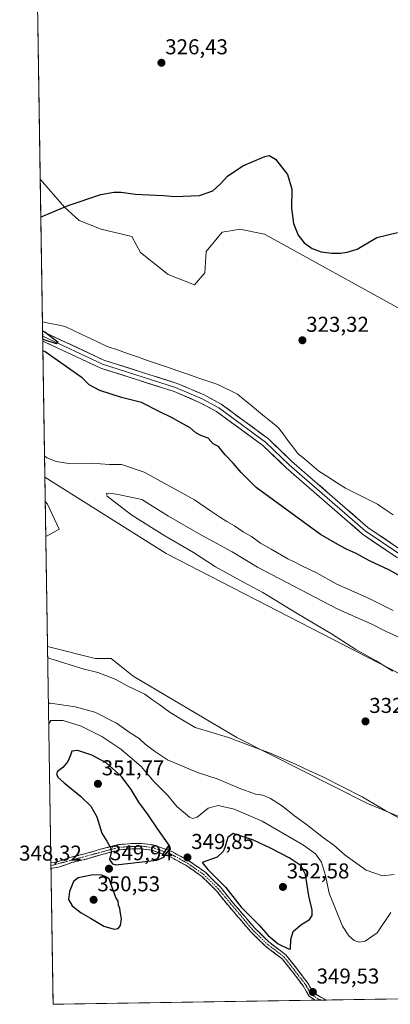
# Model space of a CAD drawing. Units: metres. Extents: x 608164 to 611635, y 4683002 to 4685369.
# Drawn here: x 608185 to 608357, y 4683002 to 4683461 of the extents above; entities that cross this region are included whole.
import ezdxf
from ezdxf.enums import TextEntityAlignment as Align

# ---------------------------------------------------------------- set-up
doc = ezdxf.new("R2010")
doc.units = ezdxf.units.M
doc.header["$MEASUREMENT"] = 0
doc.linetypes.add('TRAZO_Y_PUNTO', pattern=[1, 0.5, -0.25, 0, -0.25])
doc.linetypes.add('TRAZOSX2', pattern=[1.5, 1, -0.5])
for name, color, linetype, lineweight in [('Arbolado forestal CxS', 92, 'Continuous', 0), ('Camino', 19, 'TRAZOSX2', 0), ('Camino Cxs', 19, 'Continuous', 0), ('Camino eje', 19, 'TRAZO_Y_PUNTO', 0), ('Carátula', 7, 'Continuous', 5), ('Corriente natural lineal', 142, 'Continuous', 13), ('Cultivos herbáceos CxS', 92, 'Continuous', 0), ('Curva de nivel maestra', 36, 'Continuous', 30), ('Curva de nivel normal', 36, 'Continuous', 0), ('Layer 0', 7, 'Continuous', 0), ('Municipio CxS', 142, 'Continuous', 0), ('Punto de cota en terreno', 7, 'Continuous', 0), ('Rótulo de punto de cota en terreno', 19, 'Continuous', 0)]:
    doc.layers.add(name, color=color, linetype=linetype, lineweight=lineweight)
doc.styles.add('Arial', font='txt', dxfattribs={"height": 0.2})

# ---------------------------------------------------------------- blocks, each defined once
blk = doc.blocks.new('*U152')
at = {"layer": 'Cultivos herbáceos CxS', "color": 92, "linetype": 'Continuous', "lineweight": 0}
blk.add_polyline3d([(608363.09, 4683325.1, 323.73), (608298.46, 4683360.79, 324.1), (608286.99, 4683363.16, 323.99), (608284.5, 4683362.74, 323.98), (608278.76, 4683361.77, 323.98), (608271.27, 4683352.76, 323.83), (608270.7, 4683342.78, 323.73), (608265.95, 4683337.34, 323.61), (608253.72, 4683342.1, 323.72), (608240.81, 4683352.29, 323.83), (608236.74, 4683359.77, 324.07), (608222.47, 4683363.17, 324.33), (608212.28, 4683367.25, 324.57), (608205.49, 4683373.36, 324.84), (608194.22, 4683386.39, 325.57), (608191.22, 4683580.62, 332.2)], dxfattribs=at)
blk = doc.blocks.new('*U155')
at = {"layer": 'Arbolado forestal CxS', "color": 92, "linetype": 'Continuous', "lineweight": 0}
blk.add_polyline3d([(608382.08, 4683145.42, 333.98), (608252.8, 4683212.14, 332.85), (608196.36, 4683247.69, 330.95), (608194.22, 4683386.39, 325.57), (608205.49, 4683373.36, 324.84), (608212.28, 4683367.25, 324.57), (608222.47, 4683363.17, 324.33), (608236.74, 4683359.77, 324.07), (608240.81, 4683352.29, 323.83), (608253.72, 4683342.1, 323.72), (608265.95, 4683337.34, 323.61), (608270.7, 4683342.78, 323.73), (608271.27, 4683352.76, 323.83), (608278.76, 4683361.77, 323.98), (608284.5, 4683362.74, 323.98), (608286.99, 4683363.16, 323.99), (608298.46, 4683360.79, 324.1), (608363.09, 4683325.1, 323.73)], dxfattribs=at)
blk.add_polyline3d([(608200.14, 4683002.36, 346.2), (608197.57, 4683168.84, 334.47), (608219.76, 4683163.34, 333.97), (608227.23, 4683163.34, 332.8), (608237.42, 4683155.18, 333.76), (608285.65, 4683126.63, 335.13), (608345.97, 4683095.97, 335.44), (608438.5, 4683057.3, 331.75), (608536.66, 4683009.38, 329.58), (608541.9, 4683007.71, 329.47), (608200.14, 4683002.36, 346.2)], close=True, dxfattribs=at)
blk = doc.blocks.new('*U160')
at = {"layer": 'Arbolado forestal CxS', "color": 92, "linetype": 'Continuous', "lineweight": 0}
for points in [[(608196.36, 4683247.69, 330.95), (608252.8, 4683212.14, 332.85), (608382.08, 4683145.42, 333.98), (608549.91, 4683057.98, 326.76), (608644.47, 4683009.32, 328.87)], [(608197.57, 4683168.84, 334.47), (608219.76, 4683163.34, 333.97), (608227.23, 4683163.34, 332.8), (608237.42, 4683155.18, 333.76), (608285.65, 4683126.63, 335.13), (608345.97, 4683095.97, 335.44), (608438.5, 4683057.3, 331.75), (608536.66, 4683009.38, 329.58), (608541.9, 4683007.71, 329.47)]]:
    blk.add_polyline3d(points, dxfattribs=at)
blk = doc.blocks.new('*U169')
at = {"layer": 'Cultivos herbáceos CxS', "color": 92, "linetype": 'Continuous', "lineweight": 0}
for points in [[(608196.36, 4683247.69, 330.95), (608252.8, 4683212.14, 332.85), (608382.08, 4683145.42, 333.98), (608549.91, 4683057.98, 326.76), (608644.47, 4683009.32, 328.87)], [(608197.57, 4683168.84, 334.47), (608219.76, 4683163.34, 333.97), (608227.23, 4683163.34, 332.8), (608237.42, 4683155.18, 333.76), (608285.65, 4683126.63, 335.13), (608345.97, 4683095.97, 335.44), (608438.5, 4683057.3, 331.75), (608536.66, 4683009.38, 329.58), (608541.9, 4683007.71, 329.47)]]:
    blk.add_polyline3d(points, dxfattribs=at)
blk = doc.blocks.new('*U181')
at = {"layer": 'Curva de nivel normal', "color": 36, "linetype": 'Continuous', "lineweight": 0}
blk.add_polyline3d([(608197.98, 4683142.5, 340), (608198.97, 4683142.56, 340), (608210.48, 4683140.8, 340), (608219.6, 4683138.31, 340), (608229.61, 4683133.22, 340), (608236.07, 4683128.73, 340), (608240.18, 4683126.11, 340), (608242.99, 4683123.41, 340), (608247.32, 4683120.24, 340), (608253.31, 4683116.15, 340), (608267.28, 4683110.26, 340), (608276.39, 4683107.37, 340), (608286.68, 4683102.99, 340), (608294.27, 4683100.25, 340), (608297.67, 4683099.67, 340), (608301.15, 4683098.18, 340), (608306.77, 4683094.63, 340), (608312.34, 4683090.15, 340), (608317.92, 4683086.1, 340), (608325.85, 4683079.86, 340), (608330.62, 4683076.38, 340), (608335.95, 4683071.81, 340), (608345.74, 4683064.8, 340), (608353.36, 4683062.19, 340), (608358.72, 4683062.73, 340)], dxfattribs=at)
blk = doc.blocks.new('*U184')
at = {"layer": 'Curva de nivel normal', "color": 36, "linetype": 'Continuous', "lineweight": 0}
blk.add_polyline3d([(608197.65, 4683163.75, 335), (608198.65, 4683163.28, 335), (608214.61, 4683158.36, 335), (608221.02, 4683156.8, 335), (608228.98, 4683153.72, 335), (608235.29, 4683150.37, 335), (608242.74, 4683146.7, 335), (608246.47, 4683143.99, 335), (608249.39, 4683142.1, 335), (608254.58, 4683138.18, 335), (608260.54, 4683134.7, 335), (608266.21, 4683131.27, 335), (608277, 4683127.9, 335), (608281.72, 4683126.56, 335), (608289.43, 4683123.55, 335), (608301.54, 4683119.04, 335), (608313.12, 4683114.02, 335), (608317.32, 4683111.9, 335), (608325.54, 4683108.31, 335), (608343.83, 4683098.9, 335), (608354.34, 4683092.7, 335), (608362.1, 4683088.4, 335)], dxfattribs=at)
blk = doc.blocks.new('*U195')
at = {"layer": 'Curva de nivel normal', "color": 36, "linetype": 'Continuous', "lineweight": 0}
for points in [[(608358.28, 4683185.73, 330), (608347.38, 4683191.17, 330), (608331.78, 4683198.04, 330), (608322.96, 4683203.08, 330), (608315.79, 4683206.4, 330), (608312.57, 4683208.12, 330), (608309.21, 4683209.72, 330), (608301.54, 4683214.28, 330), (608296.51, 4683217.08, 330), (608292.43, 4683220.04, 330), (608288.51, 4683222.34, 330), (608284.54, 4683225.05, 330), (608280.87, 4683227.06, 330), (608278.05, 4683229.03, 330), (608273.33, 4683232.02, 330), (608265.88, 4683237.18, 330), (608242.53, 4683250.13, 330), (608232.03, 4683253.57, 330), (608226.36, 4683253.63, 330), (608218.04, 4683254.2, 330), (608207.52, 4683254.09, 330), (608201.52, 4683255.09, 330), (608197.21, 4683256.8, 330), (608196.2, 4683257.71, 330)], [(608196.53, 4683236.47, 330), (608197.54, 4683235.15, 330), (608203.04, 4683223.51, 330), (608197.76, 4683220.55, 330), (608196.78, 4683220.11, 330)]]:
    blk.add_polyline3d(points, dxfattribs=at)
blk = doc.blocks.new('*U197')
at = {"layer": 'Curva de nivel maestra', "color": 36, "linetype": 'Continuous', "lineweight": 30}
for points in [[(608194.49, 4683368.81, 325), (608195.47, 4683369.18, 325), (608207.19, 4683374.17, 325), (608222.34, 4683379.32, 325), (608228.43, 4683380.43, 325), (608231.76, 4683380.47, 325), (608238.28, 4683379.45, 325), (608244.88, 4683379.21, 325), (608251.54, 4683378.79, 325), (608256.78, 4683378.32, 325), (608268.15, 4683378.82, 325), (608274.44, 4683381.01, 325), (608278.21, 4683384.36, 325), (608281.31, 4683387.8, 325), (608288.3, 4683392.6, 325), (608298.65, 4683397.02, 325), (608300.68, 4683397.4, 325), (608303.48, 4683395.75, 325), (608309.12, 4683388.66, 325), (608311.18, 4683381.76, 325), (608311.01, 4683373.02, 325), (608311.95, 4683365.87, 325), (608314.13, 4683360.41, 325), (608316.91, 4683356.76, 325), (608320.57, 4683354.1, 325), (608324.78, 4683352.62, 325), (608329.73, 4683352.02, 325), (608333.77, 4683352.05, 325), (608336.92, 4683352.54, 325), (608341.58, 4683353.86, 325), (608350.72, 4683359.34, 325), (608360.25, 4683361.57, 325)], [(608195.37, 4683311.99, 325), (608196.36, 4683311.63, 325), (608201.65, 4683309.93, 325), (608202.6, 4683310.45, 325), (608196.3, 4683315.25, 325), (608195.31, 4683315.86, 325)], [(608364.62, 4683199.93, 325), (608356.25, 4683204.61, 325), (608347.27, 4683208.8, 325), (608341, 4683212.28, 325), (608336.9, 4683214.05, 325), (608333.66, 4683215.82, 325), (608324.44, 4683221.11, 325), (608294.61, 4683242.9, 325), (608287.6, 4683249.89, 325), (608283.94, 4683254.23, 325), (608280.13, 4683258.09, 325), (608277.05, 4683262.04, 325), (608274.5, 4683263.25, 325), (608272.18, 4683265.94, 325), (608268.87, 4683267.2, 325), (608266.56, 4683268.37, 325), (608263.93, 4683270.64, 325), (608259.06, 4683273.28, 325), (608255.25, 4683275.51, 325), (608249.84, 4683278.08, 325), (608241.33, 4683282.44, 325), (608231.94, 4683284.89, 325), (608221.87, 4683288.15, 325), (608216.88, 4683290.69, 325), (608213.62, 4683293.98, 325), (608196.45, 4683306.04, 325), (608195.45, 4683306.61, 325)]]:
    blk.add_polyline3d(points, dxfattribs=at)
blk = doc.blocks.new('5PATER')
at = {"layer": 'Carátula', "linetype": 'Continuous', "lineweight": 5}
h = blk.add_hatch(color=250, dxfattribs=at)
edge = h.paths.add_edge_path()
edge.add_ellipse((0, 0.01), major_axis=(-1.33, -1.34), ratio=0.999422, start_angle=0, end_angle=360)

msp = doc.modelspace()

# ---------------------------------------------------------------- linework, layer by layer
at = {"layer": 'Arbolado forestal CxS', "color": 92, "linetype": 'Continuous', "lineweight": 0}
for points in [[(608194.22, 4683386.39, 325.57), (608205.49, 4683373.36, 324.84), (608212.28, 4683367.25, 324.57), (608222.47, 4683363.17, 324.33), (608236.74, 4683359.77, 324.07), (608240.81, 4683352.29, 323.83), (608253.72, 4683342.1, 323.72), (608265.95, 4683337.34, 323.61), (608270.7, 4683342.78, 323.73), (608271.27, 4683352.76, 323.83), (608278.76, 4683361.77, 323.98), (608284.5, 4683362.74, 323.98), (608286.99, 4683363.16, 323.99), (608298.46, 4683360.79, 324.1), (608363.09, 4683325.1, 323.73)], [(608194.22, 4683386.39, 325.57), (608196.36, 4683247.69, 330.95)], [(608197.57, 4683168.84, 334.47), (608200.14, 4683002.36, 346.2)], [(608541.9, 4683007.71, 329.47), (608200.14, 4683002.36, 346.2)]]:
    msp.add_polyline3d(points, dxfattribs=at)
at = {"layer": 'Camino', "color": 19, "linetype": 'TRAZOSX2', "lineweight": 0}
for points in [[(608199.13, 4683068.14), (608199.13, 4683068.14), (608202.65, 4683068.78), (608208.02, 4683070.7), (608214.96, 4683072.41), (608222.19, 4683074.5), (608230.66, 4683076.72), (608236.71, 4683077.23), (608241.29, 4683077.23), (608246.75, 4683076.54), (608255.39, 4683073.46), (608263.7, 4683068.87), (608270.94, 4683063.81), (608277.95, 4683056.85), (608284.19, 4683049.17), (608293.61, 4683038.15), (608300.39, 4683031.41), (608308.38, 4683025.36), (608313.46, 4683018.97), (608318.53, 4683012.27), (608321.03, 4683007.86), (608324.24, 4683005.78), (608327.31, 4683004.35)], [(608321.96, 4683004.27), (608319.16, 4683006.1), (608316.44, 4683010.89), (608311.49, 4683017.44), (608306.62, 4683023.56), (608298.75, 4683029.52), (608291.77, 4683036.45), (608282.26, 4683047.57), (608276.09, 4683055.17), (608269.33, 4683061.88), (608262.38, 4683066.75), (608254.36, 4683071.17), (608246.17, 4683074.09), (608241.13, 4683074.73), (608236.81, 4683074.73), (608231.08, 4683074.24), (608222.86, 4683072.09), (608215.6, 4683069.99), (608208.74, 4683068.31), (608203.3, 4683066.35), (608199.17, 4683065.6), (608199.16, 4683065.6)], [(608199.13, 4683068.14), (608199.15, 4683066.87)], [(608199.15, 4683066.87), (608199.16, 4683065.6)], [(608324.62, 4683004.31), (608321.96, 4683004.27)], [(608327.31, 4683004.35), (608324.62, 4683004.31)]]:
    msp.add_lwpolyline(points, dxfattribs=at)
at = {"layer": 'Camino Cxs', "color": 19, "linetype": 'Continuous', "lineweight": 0}
msp.add_polyline3d([(608327.31, 4683004.35, 349.49), (608321.96, 4683004.27, 349.18), (608319.16, 4683006.1, 349.25), (608317.8, 4683008.5, 349.49), (608316.44, 4683010.89, 349.42), (608313.97, 4683014.17, 349.19), (608311.49, 4683017.44, 349.21), (608309.06, 4683020.5, 349.24), (608306.62, 4683023.56, 349.34), (608302.69, 4683026.54, 349.33), (608298.75, 4683029.52, 349.34), (608295.26, 4683032.99, 349.38), (608291.77, 4683036.45, 349.35), (608288.6, 4683040.16, 349.35), (608285.43, 4683043.86, 349.41), (608282.26, 4683047.57, 349.47), (608279.18, 4683051.37, 349.48), (608276.09, 4683055.17, 349.55), (608272.71, 4683058.53, 349.6), (608269.33, 4683061.88, 349.58), (608265.86, 4683064.32, 349.62), (608262.38, 4683066.75, 349.67), (608258.37, 4683068.96, 349.76), (608254.36, 4683071.17, 349.88), (608250.27, 4683072.63, 349.96), (608246.17, 4683074.09, 350.1), (608243.65, 4683074.41, 350.17), (608241.13, 4683074.73, 350.22), (608236.81, 4683074.73, 350.26), (608233.95, 4683074.49, 350.2), (608231.08, 4683074.24, 350.12), (608226.97, 4683073.17, 349.95), (608222.86, 4683072.09, 349.77), (608219.23, 4683071.04, 349.65), (608215.6, 4683069.99, 349.54), (608212.17, 4683069.15, 349.41), (608208.74, 4683068.31, 349.32), (608206.02, 4683067.33, 349.29), (608203.3, 4683066.35, 349.25), (608199.17, 4683065.6, 349.04), (608199.16, 4683065.6, 349.04), (608199.13, 4683068.14, 348.96), (608199.13, 4683068.14, 348.96), (608202.65, 4683068.78, 349.1), (608205.34, 4683069.74, 349.13), (608208.02, 4683070.7, 349.2), (608211.49, 4683071.56, 349.32), (608214.96, 4683072.41, 349.46), (608218.58, 4683073.46, 349.59), (608222.19, 4683074.5, 349.74), (608226.43, 4683075.61, 349.96), (608230.66, 4683076.72, 350.14), (608233.69, 4683076.98, 350.22), (608236.71, 4683077.23, 350.29), (608241.29, 4683077.23, 350.3), (608244.02, 4683076.89, 350.27), (608246.75, 4683076.54, 350.22), (608251.07, 4683075, 350.02), (608255.39, 4683073.46, 349.93), (608259.55, 4683071.17, 349.71), (608263.7, 4683068.87, 349.7), (608267.32, 4683066.34, 349.72), (608270.94, 4683063.81, 349.67), (608274.45, 4683060.33, 349.78), (608277.95, 4683056.85, 349.7), (608281.07, 4683053.01, 349.58), (608284.19, 4683049.17, 349.69), (608287.33, 4683045.5, 349.67), (608290.47, 4683041.82, 349.61), (608293.61, 4683038.15, 349.61), (608297, 4683034.78, 349.66), (608300.39, 4683031.41, 349.66), (608303.05, 4683029.39, 349.61), (608305.72, 4683027.38, 349.56), (608308.38, 4683025.36, 349.58), (608310.92, 4683022.17, 349.54), (608313.46, 4683018.97, 349.38), (608316, 4683015.62, 349.37), (608318.53, 4683012.27, 349.4), (608319.78, 4683010.07, 349.45), (608321.03, 4683007.86, 349.44), (608324.24, 4683005.78, 349.36), (608327.31, 4683004.35, 349.49)], close=True, dxfattribs=at)
at = {"layer": 'Camino eje', "color": 19, "linetype": 'TRAZO_Y_PUNTO', "lineweight": 0}
msp.add_lwpolyline([(608199.15, 4683066.87), (608199.15, 4683066.87), (608230.87, 4683075.48), (608241.21, 4683075.98), (608246.46, 4683075.32), (608254.88, 4683072.32), (608263.04, 4683067.81), (608270.14, 4683062.85), (608277.02, 4683056.01), (608292.69, 4683037.3), (608299.57, 4683030.47), (608307.5, 4683024.46), (608317.49, 4683011.58), (608320.1, 4683006.98), (608323.11, 4683005.02), (608324.62, 4683004.31)], dxfattribs=at)
at = {"layer": 'Corriente natural lineal', "color": 142, "linetype": 'Continuous', "lineweight": 13}
msp.add_polyline3d([(608195.24, 4683320.01, 324.38), (608198.74, 4683319.29, 324.22), (608202.25, 4683318.57, 324.12), (608205.75, 4683317.85, 324.01), (608209.67, 4683315.99, 324.03), (608213.59, 4683314.13, 323.89), (608217.51, 4683312.27, 323.87), (608221.43, 4683310.41, 323.9), (608225.35, 4683308.55, 323.75), (608230.03, 4683306.94, 323.7), (608234.7, 4683305.33, 323.62), (608239.38, 4683303.71, 323.5), (608244.06, 4683302.1, 323.55), (608248.74, 4683300.49, 323.47), (608253.41, 4683298.88, 323.4), (608258.09, 4683297.27, 323.45), (608262.77, 4683295.66, 323.42), (608267.45, 4683294.04, 323.35), (608272.12, 4683292.43, 323.4), (608276.8, 4683290.82, 323.34), (608279.81, 4683289.35, 323.32), (608282.82, 4683287.88, 323.32), (608285.83, 4683286.41, 323.26), (608288.78, 4683283.96, 323.24), (608291.74, 4683281.51, 323.21), (608294.69, 4683279.05, 323.17), (608297.64, 4683276.6, 323.15), (608301.23, 4683273.75, 323.11), (608304.81, 4683270.91, 323.1), (608307.09, 4683267.88, 323.04), (608309.36, 4683264.85, 323.09), (608311.63, 4683261.81, 323.01), (608313.9, 4683258.78, 322.97), (608317.17, 4683256.05, 322.89), (608320.43, 4683253.32, 322.86), (608323.69, 4683250.58, 322.92), (608327.84, 4683247.94, 322.85), (608331.98, 4683245.29, 322.77), (608336.13, 4683242.64, 322.76), (608339.83, 4683240.79, 322.71), (608343.54, 4683238.94, 322.68), (608347.24, 4683237.09, 322.62), (608350.95, 4683235.24, 322.47), (608354.58, 4683232.72, 322.37), (608358.22, 4683230.21, 322.29)], dxfattribs=at)
at = {"layer": 'Cultivos herbáceos CxS', "color": 92, "linetype": 'Continuous', "lineweight": 0}
for points in [[(608191.22, 4683580.62, 332.2), (608194.22, 4683386.39, 325.57)], [(608194.22, 4683386.39, 325.57), (608205.49, 4683373.36, 324.84), (608212.28, 4683367.25, 324.57), (608222.47, 4683363.17, 324.33), (608236.74, 4683359.77, 324.07), (608240.81, 4683352.29, 323.83), (608253.72, 4683342.1, 323.72), (608265.95, 4683337.34, 323.61), (608270.7, 4683342.78, 323.73), (608271.27, 4683352.76, 323.83), (608278.76, 4683361.77, 323.98), (608284.5, 4683362.74, 323.98), (608286.99, 4683363.16, 323.99), (608298.46, 4683360.79, 324.1), (608363.09, 4683325.1, 323.73)], [(608196.36, 4683247.69, 330.95), (608197.57, 4683168.84, 334.47)]]:
    msp.add_polyline3d(points, dxfattribs=at)
msp.add_polyline3d([(608541.9, 4683007.71, 329.47), (608536.66, 4683009.38, 329.58), (608438.5, 4683057.3, 331.75), (608345.97, 4683095.97, 335.44), (608285.65, 4683126.63, 335.13), (608237.42, 4683155.18, 333.76), (608227.23, 4683163.34, 332.8), (608219.76, 4683163.34, 333.97), (608197.57, 4683168.84, 334.47), (608196.36, 4683247.69, 330.95), (608252.8, 4683212.14, 332.85), (608382.08, 4683145.42, 333.98), (608549.91, 4683057.98, 326.76), (608644.47, 4683009.32, 328.87), (608541.9, 4683007.71, 329.47)], close=True, dxfattribs=at)
at = {"layer": 'Curva de nivel maestra', "color": 36, "linetype": 'Continuous', "lineweight": 30}
for points in [[(608229.36, 4683067.32, 350), (608248.36, 4683069.52, 350), (608251.59, 4683070.84, 350), (608253.07, 4683073.07, 350), (608254.67, 4683074.56, 350), (608254.5, 4683075.99, 350), (608248.78, 4683083.85, 350), (608244.42, 4683090.52, 350), (608240.01, 4683096.48, 350), (608236.44, 4683102.39, 350), (608231.94, 4683108.37, 350), (608224.83, 4683114.8, 350), (608218.16, 4683118.29, 350), (608211.71, 4683120.55, 350), (608208.85, 4683120.26, 350), (608208.3, 4683118.27, 350), (608207.09, 4683115.36, 350), (608204.69, 4683112.65, 350), (608202.22, 4683110.72, 350), (608201.81, 4683109.59, 350), (608202.39, 4683108.15, 350), (608205.25, 4683105.46, 350), (608212.96, 4683099.19, 350), (608217.67, 4683094.53, 350), (608220.5, 4683089.59, 350), (608222.85, 4683082.03, 350), (608225.22, 4683078.23, 350), (608227, 4683075, 350), (608227.1, 4683072.95, 350), (608226.4, 4683069.7, 350), (608227.83, 4683067.78, 350), (608229.36, 4683067.32, 350)], [(608310.51, 4683028.05, 350), (608310.67, 4683032.52, 350), (608311.75, 4683036.32, 350), (608315.36, 4683039.37, 350), (608319.32, 4683041.79, 350), (608320.56, 4683043.66, 350), (608320.65, 4683046.21, 350), (608319.06, 4683052.87, 350), (608317.47, 4683062.86, 350), (608315.55, 4683066.85, 350), (608309.97, 4683070.61, 350), (608301.17, 4683075.1, 350), (608293.25, 4683078.84, 350), (608283.91, 4683081.89, 350), (608281.38, 4683080.07, 350), (608279.97, 4683075.35, 350), (608279.3, 4683073.45, 350), (608276.45, 4683070.84, 350), (608269.47, 4683068.34, 350), (608272.06, 4683065.04, 350), (608280.4, 4683056.71, 350), (608287.61, 4683047.59, 350), (608295.73, 4683039.38, 350), (608300.07, 4683034.38, 350), (608304.76, 4683030.56, 350), (608309.65, 4683028.16, 350), (608310.51, 4683028.05, 350)], [(608228.54, 4683037.34, 350), (608230.49, 4683037.61, 350), (608231.5, 4683039.02, 350), (608231.99, 4683042.19, 350), (608231.46, 4683044.65, 350), (608231.15, 4683047, 350), (608230.54, 4683048.51, 350), (608230.45, 4683050.42, 350), (608229.27, 4683052.11, 350), (608226.87, 4683058.84, 350), (608226.26, 4683060.69, 350), (608224.3, 4683061.88, 350), (608222.13, 4683062.68, 350), (608218, 4683062.44, 350), (608211.8, 4683061.18, 350), (608209.59, 4683059.6, 350), (608207.78, 4683054.92, 350), (608207.3, 4683051.12, 350), (608209.01, 4683048.18, 350), (608213.14, 4683044.92, 350), (608217.61, 4683042.45, 350), (608223.7, 4683038.67, 350), (608228.54, 4683037.34, 350)]]:
    msp.add_polyline3d(points, dxfattribs=at)
at = {"layer": 'Curva de nivel normal', "color": 36, "linetype": 'Continuous', "lineweight": 0}
for points in [[(608361.58, 4683172.88, 335), (608354.73, 4683176.04, 335), (608348.26, 4683179.26, 335), (608332.46, 4683186.36, 335), (608295.21, 4683205.77, 335), (608283.35, 4683212.98, 335), (608268.89, 4683220.86, 335), (608253.87, 4683229.61, 335), (608241.45, 4683237.4, 335), (608229.64, 4683239.85, 335), (608225.96, 4683240.27, 335), (608224.93, 4683240.1, 335), (608225.25, 4683238.89, 335), (608236.8, 4683230.07, 335), (608252.18, 4683220.4, 335), (608265.42, 4683212.64, 335), (608275.7, 4683206, 335), (608288.3, 4683198.94, 335), (608297.72, 4683194.02, 335), (608313.64, 4683184.28, 335), (608329.53, 4683174.83, 335), (608340.89, 4683167.53, 335), (608350.27, 4683162.24, 335), (608358.17, 4683157.48, 335)], [(608357.1, 4683045.04, 345), (608350.86, 4683035.59, 345), (608345.21, 4683031.71, 345), (608342.45, 4683031.3, 345), (608340.05, 4683032.13, 345), (608337.63, 4683034.2, 345), (608334.68, 4683038.71, 345), (608331.82, 4683046.06, 345), (608328.52, 4683054.17, 345), (608326.74, 4683062.39, 345), (608324.94, 4683068.54, 345), (608322.2, 4683072.34, 345), (608316.57, 4683076.5, 345), (608297.39, 4683087.65, 345), (608284.31, 4683093.2, 345), (608276.87, 4683094.92, 345), (608272.21, 4683093.63, 345), (608267.21, 4683089.52, 345), (608264.94, 4683088.86, 345), (608263.56, 4683089.54, 345), (608257.62, 4683094.39, 345), (608253.56, 4683099.58, 345), (608247.21, 4683105.86, 345), (608241.14, 4683113.07, 345), (608231.63, 4683121.17, 345), (608222.81, 4683127.09, 345), (608213.2, 4683131.8, 345), (608204.88, 4683134.45, 345), (608199.09, 4683134.45, 345), (608198.13, 4683132.85, 345)]]:
    msp.add_polyline3d(points, dxfattribs=at)
at = {"layer": 'Layer 0', "linetype": 'Continuous', "lineweight": 0}
for points in [[(608195.31, 4683315.63), (608195.35, 4683313.31)], [(608195.31, 4683315.63), (608196.27, 4683315.08), (608223.8, 4683302.23), (608257.83, 4683291.35), (608270.32, 4683286.01), (608278.29, 4683281.74), (608300.26, 4683265.6), (608311.22, 4683254.97), (608346.51, 4683224.32), (608361.82, 4683213.92), (608460.73, 4683167.99), (608491.51, 4683151.6), (608539.14, 4683122.7), (608550.8, 4683113.73), (608562.8, 4683102.9), (608577.87, 4683092.41), (608580.2, 4683090.87), (608590.5, 4683086.35), (608608.15, 4683082.3)], [(608195.35, 4683313.31), (608195.38, 4683311.08)], [(608195.35, 4683313.31), (608195.35, 4683313.31), (608223.07, 4683300.36), (608257.14, 4683289.47), (608269.45, 4683284.21), (608277.22, 4683280.04), (608298.97, 4683264.07), (608309.87, 4683253.5), (608345.29, 4683222.74), (608360.83, 4683212.17), (608459.84, 4683166.2), (608490.52, 4683149.87), (608538.01, 4683121.05), (608549.52, 4683112.19), (608561.56, 4683101.34), (608576.75, 4683090.75), (608579.24, 4683089.11), (608589.87, 4683084.44), (608607.73, 4683080.34)], [(608763.37, 4683011.18), (608724.86, 4683032.55), (608696.92, 4683045.21), (608681.35, 4683053.55), (608644.58, 4683071.5), (608634.42, 4683074.77), (608613.18, 4683077.04), (608589.24, 4683082.53), (608578.27, 4683087.35), (608575.63, 4683089.1), (608560.31, 4683099.77), (608548.23, 4683110.65), (608536.88, 4683119.39), (608489.53, 4683148.13), (608458.95, 4683164.4), (608359.84, 4683210.42), (608344.07, 4683221.15), (608308.52, 4683252.02), (608297.67, 4683262.54), (608276.15, 4683278.34), (608268.58, 4683282.4), (608256.44, 4683287.59), (608222.33, 4683298.49), (608195.38, 4683311.08)]]:
    msp.add_lwpolyline(points, dxfattribs=at)
msp.add_polyline3d([(608359.84, 4683210.42, 323.18), (608355.9, 4683213.11, 323.17), (608351.95, 4683215.79, 323.14), (608348.01, 4683218.47, 323.14), (608344.07, 4683221.15, 323.26), (608340.51, 4683224.23, 323.23), (608336.96, 4683227.32, 323.38), (608333.4, 4683230.41, 323.32), (608329.85, 4683233.5, 323.41), (608326.29, 4683236.58, 323.45), (608322.74, 4683239.67, 323.38), (608319.18, 4683242.76, 323.49), (608315.63, 4683245.85, 323.52), (608312.07, 4683248.93, 323.49), (608308.52, 4683252.02, 323.6), (608305.81, 4683254.65, 323.64), (608303.09, 4683257.28, 323.79), (608300.38, 4683259.91, 323.85), (608297.67, 4683262.54, 323.87), (608294.08, 4683265.17, 323.93), (608290.5, 4683267.81, 324.04), (608286.91, 4683270.44, 324.01), (608283.32, 4683273.08, 324.09), (608279.74, 4683275.71, 324.16), (608276.15, 4683278.34, 324.02), (608272.37, 4683280.37, 324.22), (608268.58, 4683282.4, 324.22), (608264.53, 4683284.13, 324.23), (608260.48, 4683285.86, 324.41), (608256.44, 4683287.59, 324.36), (608252.17, 4683288.96, 324.14), (608247.91, 4683290.32, 324.34), (608243.65, 4683291.68, 324.44), (608239.39, 4683293.04, 324.34), (608235.12, 4683294.41, 324.27), (608230.86, 4683295.77, 324.49), (608226.6, 4683297.13, 324.56), (608222.33, 4683298.49, 324.44), (608218.35, 4683300.36, 324.55), (608214.36, 4683302.22, 324.68), (608210.38, 4683304.08, 324.65), (608206.39, 4683305.94, 324.74), (608202.4, 4683307.8, 324.81), (608198.42, 4683309.66, 324.82), (608195.38, 4683311.08, 324.91), (608195.31, 4683315.63, 324.81), (608196.27, 4683315.08, 324.82), (608200.2, 4683313.25, 324.94), (608204.13, 4683311.41, 324.72), (608208.07, 4683309.57, 324.72), (608212, 4683307.74, 324.64), (608215.93, 4683305.9, 324.49), (608219.86, 4683304.06, 324.55), (608223.8, 4683302.23, 324.39), (608228.05, 4683300.87, 324.31), (608232.31, 4683299.51, 324.42), (608236.56, 4683298.15, 324.41), (608240.81, 4683296.79, 324.25), (608245.07, 4683295.43, 324.15), (608249.32, 4683294.07, 324.14), (608253.58, 4683292.71, 323.95), (608257.83, 4683291.35, 323.91), (608262, 4683289.57, 324.17), (608266.16, 4683287.79, 324.26), (608270.32, 4683286.01, 324.04), (608274.3, 4683283.87, 324.24), (608278.29, 4683281.74, 324.07), (608281.95, 4683279.05, 324.11), (608285.61, 4683276.36, 324), (608289.27, 4683273.67, 323.91), (608292.94, 4683270.98, 323.82), (608296.6, 4683268.29, 324.01), (608300.26, 4683265.6, 323.74), (608303, 4683262.94, 323.79), (608305.74, 4683260.29, 323.69), (608308.48, 4683257.63, 323.57), (608311.22, 4683254.97, 323.58), (608314.75, 4683251.9, 323.33), (608318.28, 4683248.84, 323.45), (608321.81, 4683245.78, 323.37), (608325.34, 4683242.71, 323.39), (608328.87, 4683239.65, 323.35), (608332.4, 4683236.58, 323.29), (608335.93, 4683233.52, 323.35), (608339.45, 4683230.45, 323.22), (608342.98, 4683227.39, 323.15), (608346.51, 4683224.32, 323.19), (608350.34, 4683221.72, 323.01), (608354.17, 4683219.12, 323.03), (608357.99, 4683216.52, 322.94)], dxfattribs=at)
at = {"layer": 'Municipio CxS', "color": 142, "linetype": 'Continuous', "lineweight": 0}
msp.add_polyline3d([(608359.91, 4683004.86, 348.72), (608354.92, 4683004.78, 348.62), (608349.92, 4683004.71, 348.7), (608344.93, 4683004.63, 348.95), (608339.94, 4683004.55, 349.16), (608334.95, 4683004.47, 349.27), (608329.95, 4683004.39, 349.43), (608324.96, 4683004.31, 349.39), (608319.97, 4683004.24, 349.09), (608314.97, 4683004.16, 348.85), (608309.98, 4683004.08, 348.43), (608304.99, 4683004, 347.95), (608300, 4683003.92, 347.32), (608295, 4683003.85, 346.63), (608290.01, 4683003.77, 346.17), (608285.02, 4683003.69, 345.75), (608280.02, 4683003.61, 345.43), (608275.03, 4683003.53, 345.24), (608270.04, 4683003.45, 345.17), (608265.05, 4683003.38, 345.24), (608260.05, 4683003.3, 345.36), (608255.06, 4683003.22, 345.54), (608250.07, 4683003.14, 345.85), (608245.08, 4683003.06, 346.2), (608240.08, 4683002.99, 346.67), (608235.09, 4683002.91, 347.3), (608230.1, 4683002.83, 348.03), (608225.1, 4683002.75, 348.4), (608220.11, 4683002.67, 348.52), (608215.12, 4683002.59, 348.34), (608210.13, 4683002.52, 347.75), (608205.13, 4683002.44, 347.03), (608200.14, 4683002.36, 346), (608200.14, 4683002.36, 346), (608200.06, 4683007.36, 346.48), (608199.99, 4683012.35, 347.33), (608199.91, 4683017.35, 347.45), (608199.83, 4683022.34, 347.28), (608199.75, 4683027.34, 347.27), (608199.68, 4683032.34, 347.48), (608199.6, 4683037.33, 347.82), (608199.52, 4683042.33, 348.13), (608199.45, 4683047.32, 348.61), (608199.37, 4683052.32, 349.08), (608199.29, 4683057.32, 349.18), (608199.22, 4683062.31, 349.13), (608199.14, 4683067.31, 348.99), (608199.06, 4683072.3, 348.65), (608198.98, 4683077.3, 348.16), (608198.91, 4683082.3, 347.77), (608198.83, 4683087.29, 347.28), (608198.75, 4683092.29, 346.94), (608198.68, 4683097.29, 346.91), (608198.6, 4683102.28, 347.18), (608198.52, 4683107.28, 348.46), (608198.45, 4683112.27, 348.96), (608198.37, 4683117.27, 347.88), (608198.29, 4683122.27, 346.99), (608198.21, 4683127.26, 346.17), (608198.14, 4683132.26, 345.12), (608198.06, 4683137.25, 342.83), (608197.98, 4683142.25, 340.09), (608197.91, 4683147.25, 338.67), (608197.83, 4683152.24, 337.33), (608197.75, 4683157.24, 336.2), (608197.67, 4683162.23, 335.24), (608197.6, 4683167.23, 334.36), (608197.52, 4683172.23, 333.36), (608197.44, 4683177.22, 332.61), (608197.37, 4683182.22, 332.12), (608197.29, 4683187.21, 331.71), (608197.21, 4683192.21, 331.37), (608197.14, 4683197.21, 331.01), (608197.06, 4683202.2, 330.69), (608196.98, 4683207.2, 330.43), (608196.9, 4683212.19, 330.21), (608196.83, 4683217.19, 330.04), (608196.75, 4683222.19, 329.9), (608196.67, 4683227.18, 329.77), (608196.6, 4683232.18, 329.8), (608196.52, 4683237.18, 329.98), (608196.44, 4683242.17, 330.23), (608196.37, 4683247.17, 330.86), (608196.29, 4683252.16, 331.14), (608196.21, 4683257.16, 330.07), (608196.13, 4683262.16, 329.21), (608196.06, 4683267.15, 328.89), (608195.98, 4683272.15, 328.54), (608195.9, 4683277.14, 327.64), (608195.83, 4683282.14, 326.86), (608195.75, 4683287.14, 326.31), (608195.67, 4683292.13, 325.96), (608195.59, 4683297.13, 325.65), (608195.52, 4683302.12, 325.26), (608195.44, 4683307.12, 324.89), (608195.36, 4683312.12, 324.97), (608195.29, 4683317.11, 324.59), (608195.21, 4683322.11, 324.32), (608195.13, 4683327.1, 324.35), (608195.06, 4683332.1, 324.38), (608194.98, 4683337.1, 324.39), (608194.9, 4683342.09, 324.48), (608194.82, 4683347.09, 324.47), (608194.75, 4683352.08, 324.5), (608194.67, 4683357.08, 324.63), (608194.59, 4683362.08, 324.76), (608194.52, 4683367.07, 324.91), (608194.44, 4683372.07, 325.09), (608194.36, 4683377.07, 325.35), (608194.28, 4683382.06, 325.55), (608194.21, 4683387.06, 325.67), (608194.13, 4683392.05, 325.79), (608194.05, 4683397.05, 325.88), (608193.98, 4683402.05, 326.04), (608193.9, 4683407.04, 326.2), (608193.82, 4683412.04, 326.35), (608193.75, 4683417.03, 326.47), (608193.67, 4683422.03, 326.52), (608193.59, 4683427.03, 326.55), (608193.51, 4683432.02, 326.61), (608193.44, 4683437.02, 326.68), (608193.36, 4683442.01, 326.74), (608193.28, 4683447.01, 326.81), (608193.21, 4683452.01, 326.87), (608193.13, 4683457, 326.95), (608193.05, 4683462, 327.02)], dxfattribs=at)

# ---------------------------------------------------------------- block references
at = {"layer": 'Arbolado forestal CxS', "color": 92, "linetype": 'Continuous', "lineweight": 0}
for name in ['*U155', '*U160']:
    msp.add_blockref(name, (0, 0), dxfattribs=at)
at = {"layer": 'Cultivos herbáceos CxS', "color": 92, "linetype": 'Continuous', "lineweight": 0}
for name in ['*U152', '*U169']:
    msp.add_blockref(name, (0, 0), dxfattribs=at)
at = {"layer": 'Curva de nivel maestra', "color": 36, "linetype": 'Continuous', "lineweight": 30}
msp.add_blockref('*U197', (0, 0), dxfattribs=at)
at = {"layer": 'Curva de nivel normal', "color": 36, "linetype": 'Continuous', "lineweight": 0}
for name in ['*U181', '*U184', '*U195']:
    msp.add_blockref(name, (0, 0), dxfattribs=at)
at = {"layer": 'Punto de cota en terreno', "linetype": 'Continuous', "lineweight": 0}
for p in [(608250.53, 4683440.62, 326.43), (608316.06, 4683311.44, 323.32), (608345.38, 4683134.04, 332.73), (608221, 4683105, 351.77), (608262.63, 4683070.7, 349.85), (608226.14, 4683065.46, 349.94), (608307, 4683057, 352.58), (608219, 4683051, 350.53), (608320.9, 4683008.07, 349.53)]:
    msp.add_blockref('5PATER', p, dxfattribs=at)

# ---------------------------------------------------------------- texts
at = {"layer": 'Rótulo de punto de cota en terreno', "color": 19, "linetype": 'Continuous', "lineweight": 0, "style": 'Arial'}
for s, p in [('326,43', (608252.29, 4683442.38)), ('323,32', (608317.82, 4683313.2)), ('332,73', (608347.14, 4683135.8)), ('351,77', (608222.76, 4683106.76)), ('349,85', (608264.39, 4683072.46)), ('349,94', (608226.63, 4683067.22)), ('348,32', (608184.37, 4683067.06)), ('352,58', (608308.76, 4683058.76)), ('350,53', (608220.76, 4683052.76)), ('349,53', (608322.66, 4683009.83))]:
    msp.add_text(s, height=7, dxfattribs=at).set_placement(p, align=Align.BOTTOM_LEFT)

doc.saveas('drawing.dxf')
